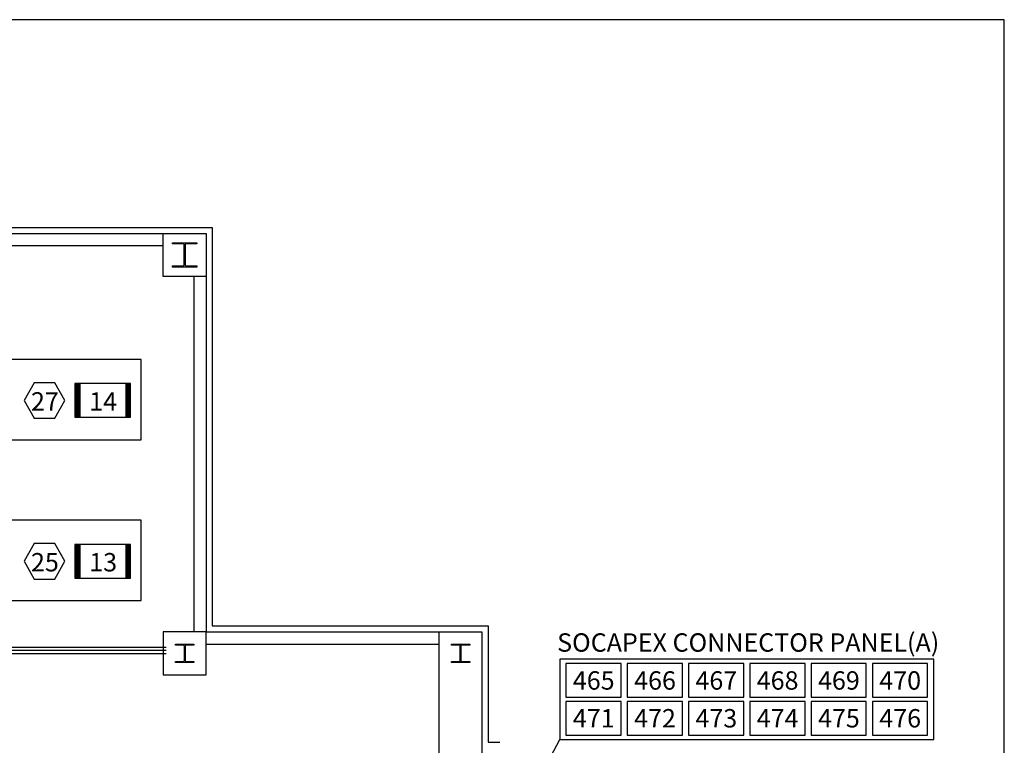
# Model space of a CAD drawing. Extents: x 49104 to 351242, y 9061 to 106836.
# Drawn here: x 80561 to 96624, y 74095 to 85933 of the extents above; entities that cross this region are included whole.
import ezdxf
from ezdxf.enums import TextEntityAlignment as Align

# ---------------------------------------------------------------- set-up
doc = ezdxf.new("R2010")
doc.units = 0
doc.header["$LTSCALE"] = 150
doc.header["$MEASUREMENT"] = 0
doc.layers.get('0').update_dxf_attribs({"linetype": 'CONTINUOUS'})
doc.layers.add('8', color=8, linetype='CONTINUOUS')
doc.layers.add('수정사항', color=3, linetype='CONTINUOUS')
doc.styles.add('굴림체', font='GulimChe.ttf')

msp = doc.modelspace()

# ---------------------------------------------------------------- linework, layer by layer
at = {"color": 6}
for p, q in [((81471, 79446, 0), (81471, 79996, 0)), ((81486, 79446, 0), (81486, 79996, 0)), ((81501, 79446, 0), (81501, 79996, 0)), ((81516, 79446, 0), (81516, 79996, 0)), ((81531, 79446, 0), (81531, 79996, 0)), ((81546, 79446, 0), (81546, 79996, 0)), ((82296, 79446, 0), (82296, 79996, 0)), ((82311, 79446, 0), (82311, 79996, 0)), ((82326, 79446, 0), (82326, 79996, 0)), ((82341, 79446, 0), (82341, 79996, 0)), ((82356, 79446, 0), (82356, 79996, 0)), ((81471, 76823, 0), (81471, 77373, 0)), ((81486, 76823, 0), (81486, 77373, 0)), ((81501, 76823, 0), (81501, 77373, 0)), ((81516, 76823, 0), (81516, 77373, 0)), ((81531, 76823, 0), (81531, 77373, 0)), ((81546, 76823, 0), (81546, 77373, 0)), ((82296, 76823, 0), (82296, 77373, 0)), ((82311, 76823, 0), (82311, 77373, 0)), ((82326, 76823, 0), (82326, 77373, 0)), ((82341, 76823, 0), (82341, 77373, 0)), ((82356, 76823, 0), (82356, 77373, 0)), ((88003, 71645), (89373, 74189))]:
    msp.add_line(p, q, dxfattribs=at)
at = {"color": 6, "elevation": 0}
for points in [[(82541, 80390), (63265, 80390), (63265, 79078), (82541, 79078)], [(81299, 79721), (81132, 80010), (80798, 80010), (80631, 79721), (80798, 79431), (81132, 79431)], [(82371, 79996), (81459, 79996), (81459, 79446), (82371, 79446)], [(82541, 77767), (63265, 77767), (63265, 76455), (82541, 76455)], [(81299, 77098), (81132, 77387), (80798, 77387), (80631, 77098), (80798, 76808), (81132, 76808)], [(82371, 77373), (81459, 77373), (81459, 76823), (82371, 76823)], [(95473, 75501), (89373, 75501), (89373, 74189), (95473, 74189)], [(90373, 75429), (89473, 75429), (89473, 74879), (90373, 74879)], [(91373, 75429), (90473, 75429), (90473, 74879), (91373, 74879)], [(92373, 75429), (91473, 75429), (91473, 74879), (92373, 74879)], [(93373, 75429), (92473, 75429), (92473, 74879), (93373, 74879)], [(94373, 75429), (93473, 75429), (93473, 74879), (94373, 74879)], [(95373, 75429), (94473, 75429), (94473, 74879), (95373, 74879)], [(90373, 74811), (89473, 74811), (89473, 74261), (90373, 74261)], [(91373, 74811), (90473, 74811), (90473, 74261), (91373, 74261)], [(92373, 74811), (91473, 74811), (91473, 74261), (92373, 74261)], [(93373, 74811), (92473, 74811), (92473, 74261), (93373, 74261)], [(94373, 74811), (93473, 74811), (93473, 74261), (94373, 74261)], [(95373, 74811), (94473, 74811), (94473, 74261), (95373, 74261)]]:
    msp.add_lwpolyline(points, close=True, dxfattribs=at)
at = {"layer": '8'}
for p, q in [((62453, 82445), (82953, 82445)), ((83603, 82295), (83603, 75945)), ((83403, 81745), (83403, 75945)), ((83603, 75945), (87403, 75945)), ((62903, 75695), (82953, 75695)), ((83603, 75745), (87403, 75745)), ((62903, 75645), (82953, 75645)), ((62903, 75595), (82953, 75595))]:
    msp.add_line(p, q, dxfattribs=at)
for points in [[(57305, 76045), (62103, 76045), (62103, 82545), (83703, 82545), (83703, 76045), (88203, 76045), (88203, 74145), (88392, 74145)], [(82903, 82245), (78203, 82245)], [(87403, 75945), (88103, 75945), (88103, 73345), (87403, 73345), (87403, 75945)]]:
    msp.add_lwpolyline(points, dxfattribs=at)
for points in [[(83603, 81745), (82903, 81745), (82903, 82445), (83603, 82445)], [(82903, 75245), (83603, 75245), (83603, 75945), (82903, 75945)]]:
    msp.add_lwpolyline(points, close=True, dxfattribs=at)
for points in [[(83053, 81895), (83053, 81915), (83225, 81915, 0.414214), (83245, 81935), (83245, 82255, 0.414214), (83225, 82275), (83053, 82275), (83053, 82295), (83453, 82295), (83453, 82275), (83280, 82275, 0.414214), (83260, 82255), (83260, 81935, 0.414214), (83280, 81915), (83453, 81915), (83453, 81895)], [(83228, 75730), (83103, 75730), (83103, 75745), (83403, 75745), (83403, 75730), (83278, 75730, 0.414214), (83258, 75710), (83258, 75480, 0.414214), (83278, 75460), (83403, 75460), (83403, 75445), (83103, 75445), (83103, 75460), (83228, 75460, 0.414214), (83248, 75480), (83248, 75710, 0.414214)], [(87728, 75730), (87603, 75730), (87603, 75745), (87903, 75745), (87903, 75730), (87778, 75730, 0.414214), (87758, 75710), (87758, 75480, 0.414214), (87778, 75460), (87903, 75460), (87903, 75445), (87603, 75445), (87603, 75460), (87728, 75460, 0.414214), (87748, 75480), (87748, 75710, 0.414214)]]:
    msp.add_lwpolyline(points, format="xyb", close=True, dxfattribs=at)
at = {"layer": '수정사항', "color": 6}
for p, q in [((96624, 85933), (49104, 85933)), ((96624, 18653), (96624, 85933))]:
    msp.add_line(p, q, dxfattribs=at)

# ---------------------------------------------------------------- texts
at = {"layer": '수정사항', "color": 7, "style": '굴림체'}
for s, height, p in [('27', 300, (80972, 79555, 0)), ('14', 300, (81922, 79555, 0)), ('25', 300, (80972, 76932, 0)), ('13', 300, (81922, 76932, 0)), ('SOCAPEX CONNECTOR PANEL(A)', 299.93, (92446, 75622)), ('465', 300, (89926, 75003, 0)), ('466', 300, (90926, 75003, 0)), ('467', 300, (91926, 75003, 0)), ('468', 300, (92926, 75003, 0)), ('469', 300, (93926, 75003, 0)), ('470', 300, (94926, 75003, 0)), ('471', 300, (89926, 74386, 0)), ('472', 300, (90926, 74386, 0)), ('473', 300, (91926, 74386, 0)), ('474', 300, (92926, 74386, 0)), ('475', 300, (93926, 74386, 0)), ('476', 300, (94926, 74386, 0))]:
    msp.add_text(s, height=height, dxfattribs=at).set_placement(p, align=Align.CENTER)

doc.saveas('drawing.dxf')
